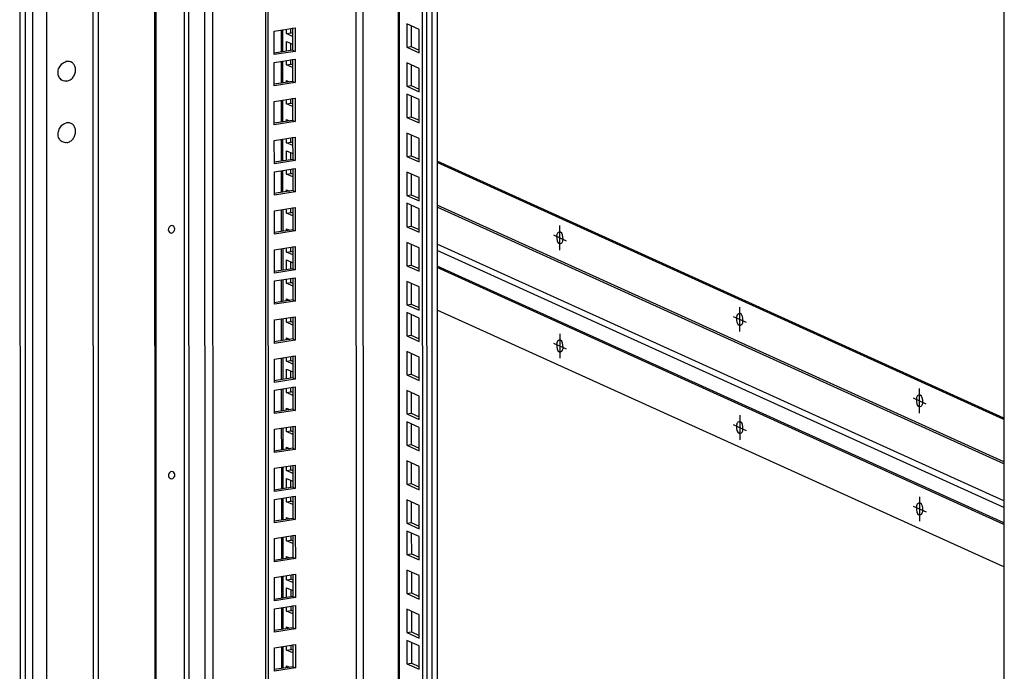
# Model space of a CAD drawing. Units: millimetres. Extents: x 0 to 841, y 0 to 594.
# Drawn here: x 726 to 764, y 433 to 459 of the extents above; entities that cross this region are included whole.
import ezdxf

# ---------------------------------------------------------------- set-up
doc = ezdxf.new("R2010")
doc.units = ezdxf.units.MM
doc.header["$LTSCALE"] = 46.255
doc.layers.get('0').update_dxf_attribs({"linetype": 'CONTINUOUS'})
doc.layers.add('02___PRT_ALL_AXES', color=7, linetype='CONTINUOUS')
doc.layers.add('ALL_FEATURES', color=7, linetype='CONTINUOUS')

msp = doc.modelspace()

# ---------------------------------------------------------------- linework, layer by layer
at = {"color": 7, "linetype": 'Continuous'}
for p, q in [((764.16305, 551.4458), (764.20451, 377.15929)), ((740.39067, 547.76842), (740.42875, 387.66921)), ((741.39075, 387.49407), (741.3526, 547.91722)), ((735.33515, 388.97775), (735.2976, 546.86233)), ((730.88495, 390.86563), (730.84823, 545.23553)), ((735.55615, 458.35437), (736.37657, 458.48128)), ((735.55637, 457.43823), (735.55615, 458.35437)), ((736.03399, 458.26346), (736.20671, 458.29018)), ((736.20671, 458.29018), (736.20667, 458.455)), ((736.2758, 458.25888), (736.20671, 458.29018)), ((736.37657, 458.48128), (736.37679, 457.56514)), ((740.75629, 458.64465), (740.7565, 457.72851)), ((741.23525, 458.42768), (740.75629, 458.64465)), ((741.23547, 457.51154), (741.23525, 458.42768)), ((736.37679, 457.56514), (735.55637, 457.43823)), ((736.20688, 457.60013), (736.20681, 457.87661)), ((736.27596, 457.61082), (736.37679, 457.56514)), ((740.7565, 457.72851), (740.92922, 457.75523)), ((740.7565, 457.72851), (741.23547, 457.51154)), ((735.55644, 457.12963), (736.37686, 457.25655)), ((735.55666, 456.21349), (735.55644, 457.12963)), ((736.207, 457.06544), (736.20697, 457.23026)), ((736.37686, 457.25655), (736.37708, 456.3404)), ((736.03428, 457.03872), (736.207, 457.06544)), ((736.27609, 457.03414), (736.207, 457.06544)), ((740.75665, 457.11373), (740.75687, 456.19759)), ((741.23561, 456.89676), (740.75665, 457.11373)), ((741.23583, 455.98062), (741.23561, 456.89676)), ((736.27625, 456.38608), (736.37708, 456.3404)), ((736.37708, 456.3404), (735.55666, 456.21349)), ((740.75687, 456.19759), (740.92959, 456.22431)), ((740.75687, 456.19759), (741.23583, 455.98062)), ((735.5568, 455.59871), (736.37723, 455.72563)), ((735.55702, 454.68257), (735.5568, 455.59871)), ((736.20737, 455.53452), (736.20733, 455.69934)), ((736.37723, 455.72563), (736.37744, 454.80948)), ((740.75694, 455.88899), (740.75716, 454.97285)), ((741.2359, 455.67202), (740.75694, 455.88899)), ((741.23612, 454.75588), (741.2359, 455.67202)), ((736.03465, 455.5078), (736.20737, 455.53452)), ((736.27646, 455.50322), (736.20737, 455.53452)), ((736.37744, 454.80948), (735.55702, 454.68257)), ((736.27661, 454.85516), (736.37744, 454.80948)), ((740.75716, 454.97285), (740.92988, 454.99957)), ((740.75716, 454.97285), (741.23612, 454.75588)), ((735.55717, 454.06779), (736.37759, 454.1947)), ((735.55739, 453.15165), (735.55717, 454.06779)), ((736.20773, 454.0036), (736.20769, 454.16842)), ((736.37759, 454.1947), (736.37781, 453.27856)), ((740.75731, 454.35807), (740.75752, 453.44193)), ((741.23627, 454.1411), (740.75731, 454.35807)), ((741.23649, 453.22496), (741.23627, 454.1411)), ((736.03501, 453.97688), (736.20773, 454.0036)), ((736.27682, 453.9723), (736.20773, 454.0036)), ((736.37781, 453.27856), (735.55739, 453.15165)), ((736.2079, 453.31356), (736.20783, 453.59003)), ((736.27697, 453.32424), (736.37781, 453.27856)), ((740.75752, 453.44193), (740.93024, 453.46865)), ((740.75752, 453.44193), (741.23649, 453.22496)), ((735.55746, 452.84305), (736.37788, 452.96997)), ((736.20802, 452.77886), (736.20799, 452.94369)), ((736.37788, 452.96997), (736.3781, 452.05383)), ((764.18882, 443.12554), (741.94706, 453.2012)), ((735.55768, 451.92691), (735.55746, 452.84305)), ((736.0353, 452.75214), (736.20802, 452.77886)), ((736.27711, 452.74756), (736.20802, 452.77886)), ((741.23663, 452.61018), (740.75767, 452.82715)), ((740.75767, 452.82715), (740.75789, 451.91101)), ((741.23685, 451.69404), (741.23663, 452.61018)), ((736.27727, 452.0995), (736.3781, 452.05383)), ((736.3781, 452.05383), (735.55768, 451.92691)), ((740.75789, 451.91101), (740.93061, 451.93773)), ((740.75789, 451.91101), (741.23685, 451.69404)), ((735.55782, 451.31213), (736.37825, 451.43905)), ((736.20839, 451.24794), (736.20835, 451.41276)), ((736.37825, 451.43905), (736.37846, 450.5229)), ((741.23692, 451.38544), (740.75796, 451.60241)), ((740.75796, 451.60241), (740.75818, 450.68627)), ((741.23714, 450.4693), (741.23692, 451.38544)), ((735.55804, 450.39599), (735.55782, 451.31213)), ((736.03567, 451.22122), (736.20839, 451.24794)), ((736.27748, 451.21664), (736.20839, 451.24794)), ((736.27763, 450.56858), (736.37846, 450.5229)), ((740.75818, 450.68627), (740.9309, 450.71299)), ((740.75818, 450.68627), (741.23714, 450.4693)), ((736.37846, 450.5229), (735.55804, 450.39599)), ((735.55819, 449.78121), (736.37861, 449.90812)), ((735.55841, 448.86507), (735.55819, 449.78121)), ((736.20875, 449.71702), (736.20871, 449.88184)), ((736.37861, 449.90812), (736.37883, 448.99198)), ((741.23729, 449.85452), (740.75832, 450.07149)), ((740.75832, 450.07149), (740.75854, 449.15535)), ((741.23751, 448.93838), (741.23729, 449.85452)), ((736.03603, 449.6903), (736.20875, 449.71702)), ((736.27784, 449.68572), (736.20875, 449.71702)), ((736.20892, 449.02698), (736.20885, 449.30345)), ((736.27799, 449.03766), (736.37883, 448.99198)), ((740.75854, 449.15535), (740.93126, 449.18207)), ((740.75854, 449.15535), (741.23751, 448.93838)), ((736.37883, 448.99198), (735.55841, 448.86507)), ((735.55848, 448.55648), (736.3789, 448.68339)), ((736.20904, 448.49228), (736.209, 448.65711)), ((736.3789, 448.68339), (736.37912, 447.76725)), ((735.5587, 447.64033), (735.55848, 448.55648)), ((736.03632, 448.46556), (736.20904, 448.49228)), ((736.27813, 448.46098), (736.20904, 448.49228)), ((741.23765, 448.3236), (740.75869, 448.54057)), ((740.75869, 448.54057), (740.75891, 447.62443)), ((741.23787, 447.40746), (741.23765, 448.3236)), ((736.37912, 447.76725), (735.5587, 447.64033)), ((736.27829, 447.81292), (736.37912, 447.76725)), ((740.75891, 447.62443), (740.93163, 447.65115)), ((740.75891, 447.62443), (741.23787, 447.40746)), ((735.55884, 447.02555), (736.37927, 447.15247)), ((736.20941, 446.96136), (736.20937, 447.12618)), ((736.37927, 447.15247), (736.37948, 446.23632)), ((741.23794, 447.09886), (740.75898, 447.31584)), ((740.75898, 447.31584), (740.7592, 446.39969)), ((741.23816, 446.18272), (741.23794, 447.09886)), ((764.19019, 437.33938), (741.94844, 447.41504)), ((735.55906, 446.10941), (735.55884, 447.02555)), ((736.03669, 446.93464), (736.20941, 446.96136)), ((736.2785, 446.93006), (736.20941, 446.96136)), ((740.7592, 446.39969), (740.93192, 446.42641)), ((740.7592, 446.39969), (741.23816, 446.18272)), ((736.37948, 446.23632), (735.55906, 446.10941)), ((736.27865, 446.282), (736.37948, 446.23632)), ((735.55921, 445.49463), (736.37963, 445.62154)), ((736.20977, 445.43044), (736.20973, 445.59526)), ((736.37963, 445.62154), (736.37985, 444.7054)), ((741.23831, 445.56794), (740.75934, 445.78491)), ((740.75934, 445.78491), (740.75956, 444.86877)), ((741.23852, 444.6518), (741.23831, 445.56794)), ((735.55942, 444.57849), (735.55921, 445.49463)), ((736.03705, 445.40372), (736.20977, 445.43044)), ((736.27886, 445.39914), (736.20977, 445.43044)), ((736.20994, 444.7404), (736.20987, 445.01687)), ((736.27901, 444.75108), (736.37985, 444.7054)), ((740.75956, 444.86877), (740.93228, 444.89549)), ((740.75956, 444.86877), (741.23852, 444.6518)), ((736.37985, 444.7054), (735.55942, 444.57849)), ((735.5595, 444.2699), (736.37992, 444.39681)), ((736.21006, 444.2057), (736.21002, 444.37053)), ((736.37992, 444.39681), (736.38014, 443.48067)), ((735.55972, 443.35375), (735.5595, 444.2699)), ((736.03734, 444.17898), (736.21006, 444.2057)), ((736.27915, 444.1744), (736.21006, 444.2057)), ((741.23867, 444.03702), (740.75971, 444.25399)), ((740.75971, 444.25399), (740.75993, 443.33785)), ((741.23889, 443.12088), (741.23867, 444.03702)), ((736.38014, 443.48067), (735.55972, 443.35375)), ((736.27931, 443.52634), (736.38014, 443.48067)), ((740.75993, 443.33785), (740.93265, 443.36457)), ((740.75993, 443.33785), (741.23889, 443.12088)), ((735.55986, 442.73897), (736.38029, 442.86589)), ((736.21043, 442.67478), (736.21039, 442.83961)), ((736.38029, 442.86589), (736.3805, 441.94974)), ((741.23896, 442.81228), (740.76, 443.02926)), ((740.76, 443.02926), (740.76022, 442.11311)), ((735.56008, 441.82283), (735.55986, 442.73897)), ((736.03771, 442.64806), (736.21043, 442.67478)), ((736.27952, 442.64348), (736.21043, 442.67478)), ((741.23918, 441.89614), (741.23896, 442.81228)), ((740.76022, 442.11311), (740.93294, 442.13983)), ((740.76022, 442.11311), (741.23918, 441.89614)), ((736.3805, 441.94974), (735.56008, 441.82283)), ((736.27967, 441.99542), (736.3805, 441.94974)), ((735.56023, 441.20805), (736.38065, 441.33497)), ((736.21079, 441.14386), (736.21075, 441.30868)), ((736.38065, 441.33497), (736.38087, 440.41882)), ((741.23933, 441.28136), (740.76036, 441.49833)), ((740.76036, 441.49833), (740.76058, 440.58219)), ((741.23954, 440.36522), (741.23933, 441.28136)), ((735.56044, 440.29191), (735.56023, 441.20805)), ((736.03807, 441.11714), (736.21079, 441.14386)), ((736.27988, 441.11256), (736.21079, 441.14386)), ((736.21096, 440.45382), (736.21089, 440.73029)), ((740.76058, 440.58219), (740.9333, 440.60891)), ((740.76058, 440.58219), (741.23954, 440.36522)), ((736.38087, 440.41882), (735.56044, 440.29191)), ((736.28003, 440.4645), (736.38087, 440.41882)), ((735.56052, 439.98332), (736.38094, 440.11023)), ((735.56074, 439.06717), (735.56052, 439.98332)), ((736.03836, 439.8924), (736.21108, 439.91912)), ((736.21108, 439.91912), (736.21104, 440.08395)), ((736.28017, 439.88782), (736.21108, 439.91912)), ((736.38094, 440.11023), (736.38116, 439.19409)), ((741.23969, 439.75044), (740.76073, 439.96741)), ((740.76073, 439.96741), (740.76095, 439.05127)), ((741.23991, 438.8343), (741.23969, 439.75044)), ((736.38116, 439.19409), (735.56074, 439.06717)), ((736.28032, 439.23977), (736.38116, 439.19409)), ((740.76095, 439.05127), (740.93367, 439.07799)), ((740.76095, 439.05127), (741.23991, 438.8343)), ((735.56088, 438.45239), (736.38131, 438.57931)), ((736.38131, 438.57931), (736.38152, 437.66317)), ((741.23998, 438.5257), (740.76102, 438.74268)), ((740.76102, 438.74268), (740.76124, 437.82653)), ((735.5611, 437.53625), (735.56088, 438.45239)), ((736.03873, 438.36148), (736.21145, 438.3882)), ((736.21145, 438.3882), (736.21141, 438.55303)), ((736.28053, 438.3569), (736.21145, 438.3882)), ((741.2402, 437.60956), (741.23998, 438.5257)), ((740.76124, 437.82653), (740.93396, 437.85325)), ((740.76124, 437.82653), (741.2402, 437.60956)), ((736.38152, 437.66317), (735.5611, 437.53625)), ((736.28069, 437.70884), (736.38152, 437.66317)), ((735.56125, 436.92147), (736.38167, 437.04839)), ((736.21181, 436.85728), (736.21177, 437.0221)), ((736.38167, 437.04839), (736.38189, 436.13224)), ((741.24035, 436.99478), (740.76138, 437.21175)), ((740.76138, 437.21175), (740.7616, 436.29561)), ((735.56146, 436.00533), (735.56125, 436.92147)), ((736.03909, 436.83056), (736.21181, 436.85728)), ((736.2809, 436.82598), (736.21181, 436.85728)), ((741.24056, 436.07864), (741.24035, 436.99478)), ((736.21198, 436.16724), (736.21191, 436.44371)), ((740.7616, 436.29561), (740.93432, 436.32233)), ((740.7616, 436.29561), (741.24056, 436.07864)), ((736.38189, 436.13224), (735.56146, 436.00533)), ((736.28105, 436.17792), (736.38189, 436.13224)), ((735.56154, 435.69674), (736.38196, 435.82365)), ((735.56176, 434.78059), (735.56154, 435.69674)), ((736.03938, 435.60582), (736.2121, 435.63254)), ((736.2121, 435.63254), (736.21206, 435.79737)), ((736.28119, 435.60125), (736.2121, 435.63254)), ((736.38196, 435.82365), (736.38218, 434.90751)), ((741.24071, 435.46386), (740.76175, 435.68083)), ((740.76175, 435.68083), (740.76197, 434.76469)), ((741.24093, 434.54772), (741.24071, 435.46386)), ((736.38218, 434.90751), (735.56176, 434.78059)), ((736.28134, 434.95319), (736.38218, 434.90751)), ((740.76197, 434.76469), (740.93469, 434.79141)), ((740.76197, 434.76469), (741.24093, 434.54772)), ((741.241, 434.23912), (740.76204, 434.4561)), ((740.76204, 434.4561), (740.76226, 433.53995)), ((735.5619, 434.16582), (736.38232, 434.29273)), ((735.56212, 433.24967), (735.5619, 434.16582)), ((736.03975, 434.0749), (736.21247, 434.10162)), ((736.21247, 434.10162), (736.21243, 434.26645)), ((736.28155, 434.07032), (736.21247, 434.10162)), ((736.38232, 434.29273), (736.38254, 433.37659)), ((741.24122, 433.32298), (741.241, 434.23912)), ((740.76226, 433.53995), (740.93498, 433.56667)), ((736.38254, 433.37659), (735.56212, 433.24967)), ((736.28171, 433.42226), (736.38254, 433.37659)), ((740.76226, 433.53995), (741.24122, 433.32298))]:
    msp.add_line(p, q, dxfattribs=at)
at = {"color": 9, "linetype": 'Continuous'}
for p, q in [((725.60825, 362.98055), (725.56418, 548.28229)), ((726.10233, 362.82423), (726.05824, 548.17419)), ((726.64939, 362.97918), (726.6054, 547.9434)), ((741.76424, 387.87529), (741.72616, 547.97501)), ((739.06305, 389.78246), (739.02552, 547.55725)), ((740.48331, 387.61587), (740.44522, 547.77686)), ((738.7895, 389.80142), (738.75198, 547.51493)), ((731.99543, 545.38235), (732.03214, 391.01245)), ((732.17324, 545.37003), (732.20996, 391.00013)), ((732.85028, 390.5847), (732.81354, 545.07997)), ((733.16487, 390.5629), (733.12812, 545.05817)), ((728.43513, 480.24776), (728.44681, 431.13626)), ((735.88272, 458.40489), (735.88293, 457.55002)), ((735.88302, 457.18015), (735.88322, 456.32529)), ((735.88338, 455.64923), (735.88358, 454.79436)), ((735.88374, 454.11831), (735.88395, 453.26344)), ((735.88403, 452.89357), (735.88424, 452.03871)), ((735.8844, 451.36265), (735.8846, 450.50778)), ((764.18921, 441.46041), (741.94746, 451.53607)), ((764.18923, 441.37838), (741.94747, 451.45404)), ((735.88476, 449.83173), (735.88497, 448.97686)), ((764.18958, 439.92622), (741.94782, 450.00188)), ((764.18964, 439.67163), (741.94788, 449.74729)), ((764.18978, 439.06135), (741.94803, 449.13701)), ((764.1898, 439.00451), (741.94804, 449.08017)), ((735.88505, 448.60699), (735.88526, 447.75213)), ((735.88542, 447.07607), (735.88562, 446.2212)), ((735.88578, 445.54515), (735.88599, 444.69028)), ((735.88607, 444.32041), (735.88628, 443.46555)), ((735.88644, 442.78949), (735.88664, 441.93463)), ((735.8868, 441.25857), (735.88701, 440.4037)), ((735.88709, 440.03383), (735.8873, 439.17897)), ((735.88746, 438.50291), (735.88766, 437.64805)), ((735.88782, 436.97199), (735.88803, 436.11712)), ((735.88811, 435.74726), (735.88832, 434.89239)), ((735.88848, 434.21633), (735.88868, 433.36147))]:
    msp.add_line(p, q, dxfattribs=at)
at = {"color": 3, "linetype": 'Continuous'}
for p, q in [((741.56347, 387.52078), (741.52532, 547.94394)), ((741.92451, 548.00569), (741.96258, 387.96674)), ((735.23432, 389.02343), (735.19676, 546.91821)), ((730.93537, 390.84279), (730.89865, 545.21269)), ((728.6335, 480.19065), (728.64517, 431.1232)), ((735.82818, 458.39645), (735.82838, 457.54158)), ((736.03399, 458.26346), (736.03395, 458.42828)), ((736.27575, 458.48126), (736.27596, 457.61082)), ((740.92903, 458.5664), (740.92922, 457.75523)), ((736.27583, 458.15391), (736.03399, 458.26346)), ((736.03416, 457.57342), (736.03407, 457.95486)), ((736.03407, 457.95486), (736.2759, 457.84531)), ((736.27596, 457.61082), (735.54711, 457.49807)), ((740.92922, 457.75523), (741.23544, 457.61651)), ((735.82847, 457.17172), (735.82867, 456.31685)), ((736.03428, 457.03872), (736.03424, 457.20355)), ((736.27604, 457.25652), (736.27625, 456.38608)), ((736.27612, 456.92917), (736.03428, 457.03872)), ((740.9294, 457.03548), (740.92959, 456.22431)), ((736.27625, 456.38608), (735.5474, 456.27334)), ((736.03445, 456.34868), (736.03443, 456.42394)), ((736.03443, 456.42394), (736.15828, 456.36784)), ((740.92959, 456.22431), (741.23581, 456.08559)), ((735.82884, 455.64079), (735.82904, 454.78593)), ((736.03465, 455.5078), (736.03461, 455.67263)), ((736.2764, 455.7256), (736.27661, 454.85516)), ((740.92969, 455.81074), (740.92988, 454.99957)), ((736.27648, 455.39825), (736.03465, 455.5078)), ((736.27661, 454.85516), (735.54776, 454.74242)), ((736.03481, 454.81776), (736.03479, 454.89302)), ((736.03479, 454.89302), (736.15865, 454.83691)), ((740.92988, 454.99957), (741.2361, 454.86085)), ((735.8292, 454.10987), (735.8294, 453.25501)), ((736.03501, 453.97688), (736.03497, 454.1417)), ((736.27677, 454.19468), (736.27697, 453.32424)), ((740.93005, 454.27982), (740.93024, 453.46865)), ((736.27685, 453.86733), (736.03501, 453.97688)), ((736.03518, 453.28684), (736.03509, 453.66828)), ((736.03509, 453.66828), (736.27692, 453.55873)), ((736.27697, 453.32424), (735.54813, 453.21149)), ((740.93024, 453.46865), (741.23646, 453.32993)), ((764.1888, 443.17803), (741.94705, 453.25369)), ((735.82949, 452.88514), (735.82969, 452.03027)), ((736.0353, 452.75214), (736.03526, 452.91697)), ((736.27706, 452.96994), (736.27727, 452.0995)), ((736.27714, 452.64259), (736.0353, 452.75214)), ((740.93041, 452.7489), (740.93061, 451.93773)), ((736.27727, 452.0995), (735.54842, 451.98676)), ((736.03547, 452.0621), (736.03545, 452.13736)), ((736.03545, 452.13736), (736.1593, 452.08126)), ((740.93061, 451.93773), (741.23683, 451.79901)), ((735.82986, 451.35421), (735.83006, 450.49935)), ((736.03567, 451.22122), (736.03563, 451.38605)), ((736.27742, 451.43902), (736.27763, 450.56858)), ((740.93071, 451.52416), (740.9309, 450.71299)), ((736.2775, 451.11167), (736.03567, 451.22122)), ((736.27763, 450.56858), (735.54878, 450.45584)), ((736.03583, 450.53118), (736.03581, 450.60644)), ((736.03581, 450.60644), (736.15967, 450.55033)), ((740.9309, 450.71299), (741.23712, 450.57427)), ((735.83022, 449.82329), (735.83042, 448.96843)), ((736.03603, 449.6903), (736.03599, 449.85512)), ((736.27779, 449.9081), (736.27799, 449.03766)), ((740.93107, 449.99324), (740.93126, 449.18207)), ((736.27787, 449.58075), (736.03603, 449.6903)), ((736.27799, 449.03766), (735.54915, 448.92492)), ((736.0362, 449.00026), (736.03611, 449.3817)), ((736.03611, 449.3817), (736.27794, 449.27215)), ((740.93126, 449.18207), (741.23748, 449.04335)), ((736.03632, 448.46556), (736.03628, 448.63039)), ((736.27808, 448.68336), (736.27829, 447.81292)), ((735.83051, 448.59856), (735.83071, 447.74369)), ((736.27816, 448.35601), (736.03632, 448.46556)), ((740.93143, 448.46232), (740.93163, 447.65115)), ((736.03649, 447.77552), (736.03647, 447.85078)), ((736.03647, 447.85078), (736.16032, 447.79468)), ((736.27829, 447.81292), (735.54944, 447.70018)), ((740.93163, 447.65115), (741.23784, 447.51243)), ((736.03669, 446.93464), (736.03665, 447.09947)), ((736.27844, 447.15244), (736.27865, 446.282)), ((740.93173, 447.23758), (740.93192, 446.42641)), ((735.83087, 447.06763), (735.83108, 446.21277)), ((736.27852, 446.82509), (736.03669, 446.93464)), ((736.03683, 446.31986), (736.16069, 446.26376)), ((736.03685, 446.2446), (736.03683, 446.31986)), ((740.93192, 446.42641), (741.23814, 446.28769)), ((736.27865, 446.282), (735.5498, 446.16926)), ((735.83124, 445.53671), (735.83144, 444.68185)), ((736.03705, 445.40372), (736.03701, 445.56854)), ((736.27881, 445.62152), (736.27901, 444.75108)), ((740.93209, 445.70666), (740.93228, 444.89549)), ((736.27888, 445.29417), (736.03705, 445.40372)), ((736.27901, 444.75108), (735.55017, 444.63834)), ((736.03712, 445.09512), (736.27896, 444.98557)), ((736.03722, 444.71368), (736.03712, 445.09512)), ((740.93228, 444.89549), (741.2385, 444.75677)), ((736.2791, 444.39678), (736.27931, 443.52634)), ((735.83153, 444.31198), (735.83173, 443.45711)), ((736.03734, 444.17898), (736.0373, 444.34381)), ((736.27918, 444.06943), (736.03734, 444.17898)), ((740.93245, 444.17574), (740.93265, 443.36457)), ((736.27931, 443.52634), (735.55046, 443.4136)), ((736.03749, 443.5642), (736.16134, 443.5081)), ((736.03751, 443.48894), (736.03749, 443.5642)), ((740.93265, 443.36457), (741.23886, 443.22585)), ((736.27946, 442.86586), (736.27967, 441.99542)), ((740.93275, 442.951), (740.93294, 442.13983)), ((735.83189, 442.78106), (735.8321, 441.92619)), ((736.03771, 442.64806), (736.03767, 442.81289)), ((736.27954, 442.53851), (736.03771, 442.64806)), ((740.93294, 442.13983), (741.23916, 442.00111)), ((736.27967, 441.99542), (735.55082, 441.88268)), ((736.03785, 442.03328), (736.16171, 441.97718)), ((736.03787, 441.95802), (736.03785, 442.03328)), ((736.03807, 441.11714), (736.03803, 441.28197)), ((736.27983, 441.33494), (736.28003, 440.4645)), ((740.93311, 441.42008), (740.9333, 440.60891)), ((735.83226, 441.25013), (735.83246, 440.39527)), ((736.2799, 441.00759), (736.03807, 441.11714)), ((736.03814, 440.80855), (736.27998, 440.69899)), ((736.03824, 440.4271), (736.03814, 440.80855)), ((740.9333, 440.60891), (741.23952, 440.47019)), ((736.28003, 440.4645), (735.55119, 440.35176)), ((735.83255, 440.0254), (735.83275, 439.17053)), ((736.03836, 439.8924), (736.03832, 440.05723)), ((736.2802, 439.78285), (736.03836, 439.8924)), ((736.28012, 440.1102), (736.28032, 439.23977)), ((740.93347, 439.88916), (740.93367, 439.07799)), ((736.28032, 439.23977), (735.55148, 439.12702)), ((736.03851, 439.27762), (736.16236, 439.22152)), ((736.03853, 439.20236), (736.03851, 439.27762)), ((740.93367, 439.07799), (741.23988, 438.93927)), ((736.28048, 438.57928), (736.28069, 437.70884)), ((740.93376, 438.66442), (740.93396, 437.85325)), ((735.83291, 438.49448), (735.83312, 437.63961)), ((736.03873, 438.36148), (736.03869, 438.52631)), ((736.28056, 438.25193), (736.03873, 438.36148)), ((740.93396, 437.85325), (741.24017, 437.71453)), ((736.28069, 437.70884), (735.55184, 437.5961)), ((736.03887, 437.7467), (736.16273, 437.6906)), ((736.03889, 437.67144), (736.03887, 437.7467)), ((736.28085, 437.04836), (736.28105, 436.17792)), ((740.93413, 437.1335), (740.93432, 436.32233)), ((735.83328, 436.96355), (735.83348, 436.10869)), ((736.03909, 436.83056), (736.03905, 436.99539)), ((736.28092, 436.72101), (736.03909, 436.83056)), ((736.03916, 436.52197), (736.281, 436.41241)), ((736.03925, 436.14052), (736.03916, 436.52197)), ((740.93432, 436.32233), (741.24054, 436.18361)), ((736.28105, 436.17792), (735.55221, 436.06518)), ((735.83357, 435.73882), (735.83377, 434.88395)), ((736.03938, 435.60582), (736.03934, 435.77065)), ((736.28122, 435.49627), (736.03938, 435.60582)), ((736.28114, 435.82362), (736.28134, 434.95319)), ((740.93449, 435.60258), (740.93469, 434.79141)), ((736.28134, 434.95319), (735.5525, 434.84044)), ((736.03953, 434.99104), (736.16338, 434.93494)), ((736.03955, 434.91578), (736.03953, 434.99104)), ((740.93469, 434.79141), (741.2409, 434.65269)), ((740.93478, 434.37784), (740.93498, 433.56667)), ((735.83393, 434.2079), (735.83414, 433.35303)), ((736.03975, 434.0749), (736.03971, 434.23973)), ((736.28158, 433.96535), (736.03975, 434.0749)), ((736.2815, 434.2927), (736.28171, 433.42226)), ((740.93498, 433.56667), (741.24119, 433.42795)), ((736.28171, 433.42226), (735.55286, 433.30952)), ((736.03989, 433.46012), (736.16375, 433.40402)), ((736.03991, 433.38486), (736.03989, 433.46012))]:
    msp.add_line(p, q, dxfattribs=at)
at = {"color": 4, "linetype": 'Continuous'}
for p, q in [((746.76205, 449.76645), (746.76182, 450.73081)), ((746.50985, 450.36282), (747.01402, 450.13443)), ((753.82045, 446.56895), (753.82022, 447.53331)), ((753.56825, 447.16532), (754.07242, 446.93693)), ((746.76283, 446.48762), (746.76306, 445.52326)), ((746.51086, 446.11964), (747.01503, 445.89125)), ((760.87885, 443.37145), (760.87862, 444.33581)), ((760.62665, 443.96782), (761.13082, 443.73943)), ((753.82123, 443.29012), (753.82146, 442.32576)), ((753.56926, 442.92214), (754.07343, 442.69375)), ((760.87963, 440.09262), (760.87986, 439.12826)), ((760.62766, 439.72464), (761.13183, 439.49625))]:
    msp.add_line(p, q, dxfattribs=at)
at = {"color": 7, "linetype": 'Continuous'}
for centre, start, end in [((746.89308, 450.30598), 171.980612, 180.056912), ((746.63078, 450.19127), 351.980612, 0.056912), ((753.95148, 447.10848), 171.980612, 180.056912), ((753.68918, 446.99377), 351.980612, 0.056912), ((746.89409, 446.0628), 171.980612, 180.056912), ((746.63179, 445.94809), 351.980612, 0.056912), ((761.00988, 443.91098), 171.980612, 180.056912), ((760.74758, 443.79627), 351.980612, 0.056912), ((753.95249, 442.8653), 171.980612, 180.056912), ((753.69019, 442.75059), 351.980612, 0.056912), ((761.01089, 439.6678), 171.980612, 180.056912), ((760.74859, 439.55309), 351.980612, 0.056912)]:
    msp.add_arc(centre, 0.25719, start, end, dxfattribs=at)
for points, knots in [([(731.65524, 450.602), (731.65523, 450.66192), (731.50574, 450.80501), (731.39615, 450.63176), (731.39616, 450.56192)], [0, 0, 0, 0, 0.46180341, 1, 1, 1, 1]), ([(731.39616, 450.56192), (731.39618, 450.502), (731.54567, 450.35892), (731.65526, 450.53216), (731.65524, 450.602)], [0, 0, 0, 0, 0.46180341, 1, 1, 1, 1]), ([(746.63589, 450.30572), (746.63591, 450.20518), (746.65146, 449.99675), (746.85603, 450.03152), (746.87952, 450.11348), (746.88546, 450.15539)], [0, 0, 0, 0, 0.58108656, 0.75539057, 1, 1, 1, 1]), ([(746.88798, 450.19153), (746.88795, 450.29208), (746.8724, 450.50051), (746.66784, 450.46573), (746.64434, 450.38377), (746.63841, 450.34186)], [0, 0, 0, 0, 0.58108656, 0.75539057, 1, 1, 1, 1]), ([(753.69429, 447.10822), (753.69431, 447.00768), (753.70986, 446.79925), (753.91443, 446.83402), (753.93792, 446.91598), (753.94386, 446.95789)], [0, 0, 0, 0, 0.58108656, 0.75539057, 1, 1, 1, 1]), ([(753.94638, 446.99403), (753.94635, 447.09457), (753.9308, 447.303), (753.72624, 447.26823), (753.70274, 447.18627), (753.6968, 447.14436)], [0, 0, 0, 0, 0.58108656, 0.75539057, 1, 1, 1, 1]), ([(746.6369, 446.06254), (746.63692, 445.96199), (746.65247, 445.75356), (746.85704, 445.78834), (746.88053, 445.8703), (746.88647, 445.91221)], [0, 0, 0, 0, 0.58108656, 0.75539057, 1, 1, 1, 1]), ([(746.88899, 445.94834), (746.88896, 446.04889), (746.87341, 446.25732), (746.66885, 446.22255), (746.64535, 446.14058), (746.63941, 446.09868)], [0, 0, 0, 0, 0.58108656, 0.75539057, 1, 1, 1, 1]), ([(761.00477, 443.79653), (761.00475, 443.89707), (760.9892, 444.1055), (760.78464, 444.07073), (760.76114, 443.98877), (760.7552, 443.94686)], [0, 0, 0, 0, 0.58108656, 0.75539057, 1, 1, 1, 1]), ([(760.75269, 443.91072), (760.75271, 443.81018), (760.76826, 443.60175), (760.97283, 443.63652), (760.99632, 443.71848), (761.00226, 443.76039)], [0, 0, 0, 0, 0.58108656, 0.75539057, 1, 1, 1, 1]), ([(753.6953, 442.86504), (753.69532, 442.76449), (753.71087, 442.55606), (753.91544, 442.59084), (753.93893, 442.6728), (753.94487, 442.71471)], [0, 0, 0, 0, 0.58108656, 0.75539057, 1, 1, 1, 1]), ([(753.94738, 442.75084), (753.94736, 442.85139), (753.93181, 443.05982), (753.72725, 443.02504), (753.70375, 442.94308), (753.69781, 442.90118)], [0, 0, 0, 0, 0.58108656, 0.75539057, 1, 1, 1, 1]), ([(731.65754, 440.9584), (731.65752, 441.01833), (731.50804, 441.16141), (731.39844, 440.98816), (731.39846, 440.91832)], [0, 0, 0, 0, 0.46180341, 1, 1, 1, 1]), ([(731.39846, 440.91832), (731.39847, 440.8584), (731.54796, 440.71532), (731.65756, 440.88856), (731.65754, 440.9584)], [0, 0, 0, 0, 0.46180341, 1, 1, 1, 1]), ([(761.00578, 439.55334), (761.00576, 439.65389), (760.99021, 439.86232), (760.78565, 439.82754), (760.76215, 439.74558), (760.75621, 439.70368)], [0, 0, 0, 0, 0.58108656, 0.75539057, 1, 1, 1, 1]), ([(760.7537, 439.66754), (760.75372, 439.56699), (760.76927, 439.35856), (760.97383, 439.39334), (760.99733, 439.4753), (761.00327, 439.51721)], [0, 0, 0, 0, 0.58108656, 0.75539057, 1, 1, 1, 1])]:
    msp.add_open_spline(points, degree=3, knots=knots, dxfattribs=at)
at = {"layer": '02___PRT_ALL_AXES', "color": 7, "linetype": 'Continuous'}
for centre in [(727.46485, 456.84281), (727.46542, 454.43191)]:
    msp.add_arc(centre, 0.32923, 98.824302, 104.926934, dxfattribs=at)
for points, knots in [([(727.10685, 456.55932), (727.0805, 456.61282), (727.05556, 456.73899), (727.09972, 456.92544), (727.21102, 457.08139), (727.32242, 457.1456), (727.38004, 457.16093)], [0, 0, 0, 0, 0.24203682, 0.50006377, 0.75805053, 1, 1, 1, 1]), ([(727.41453, 456.39666), (727.46106, 456.40386), (727.55455, 456.4405), (727.64712, 456.52577), (727.70364, 456.61161), (727.73558, 456.68329), (727.7553, 456.75876), (727.76421, 456.85886), (727.74379, 456.9796), (727.66748, 457.09907), (727.54908, 457.16986), (727.45799, 457.1749), (727.41434, 457.16815)], [0, 0, 0, 0, 0.1230841, 0.2544975, 0.32245128, 0.39077413, 0.45866707, 0.52538259, 0.65254731, 0.77108476, 0.88454854, 1, 1, 1, 1]), ([(727.41453, 456.39666), (727.38367, 456.39188), (727.3208, 456.39145), (727.2316, 456.42103), (727.15662, 456.47843), (727.12087, 456.53087), (727.10685, 456.55932)], [0, 0, 0, 0, 0.25178781, 0.49731278, 0.74431981, 1, 1, 1, 1]), ([(727.10743, 454.14842), (727.08107, 454.20193), (727.05613, 454.32809), (727.1003, 454.51454), (727.2116, 454.67049), (727.323, 454.7347), (727.38061, 454.75003)], [0, 0, 0, 0, 0.24203682, 0.50006377, 0.75805053, 1, 1, 1, 1]), ([(727.4151, 453.98576), (727.46163, 453.99296), (727.55512, 454.0296), (727.6477, 454.11487), (727.70421, 454.20071), (727.73615, 454.27239), (727.75588, 454.34786), (727.76479, 454.44796), (727.74436, 454.5687), (727.66806, 454.68817), (727.54965, 454.75896), (727.45856, 454.764), (727.41492, 454.75725)], [0, 0, 0, 0, 0.1230841, 0.2544975, 0.32245128, 0.39077413, 0.45866707, 0.52538259, 0.65254731, 0.77108476, 0.88454854, 1, 1, 1, 1]), ([(727.4151, 453.98576), (727.38424, 453.98098), (727.32137, 453.98055), (727.23217, 454.01013), (727.1572, 454.06753), (727.12144, 454.11997), (727.10743, 454.14842)], [0, 0, 0, 0, 0.25178781, 0.49731278, 0.74431981, 1, 1, 1, 1])]:
    msp.add_open_spline(points, degree=3, knots=knots, dxfattribs=at)
at = {"layer": 'ALL_FEATURES', "color": 3, "linetype": 'Continuous'}
msp.add_line((725.75574, 548.31122), (725.79982, 362.96126), dxfattribs=at)

doc.saveas('drawing.dxf')
